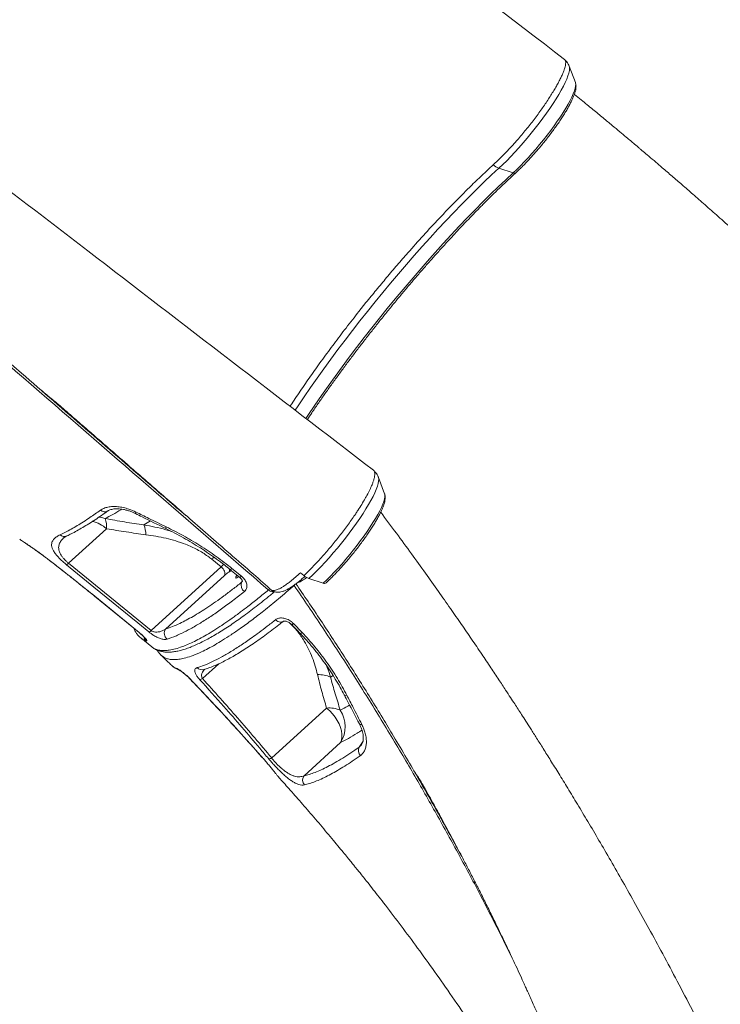
# Model space of a CAD drawing. Units: millimetres. Extents: x -13039 to 25749, y -10690 to 3540.
# Drawn here: x 11694 to 12179, y -9241 to -8560 of the extents above; entities that cross this region are included whole.
import ezdxf

# ---------------------------------------------------------------- set-up
doc = ezdxf.new("R2010")
doc.units = ezdxf.units.MM

msp = doc.modelspace()

# ---------------------------------------------------------------- linework, layer by layer
at = {"color": 7, "linetype": 'Continuous', "lineweight": 15}
for p, q in [((12078.25, -8603.86), (12073.98, -8592.54)), ((12078.27, -8603.93), (12078.25, -8603.86)), ((12035.19, -8666.29), (12025.33, -8663.07)), ((11933.39, -8756.04), (11928.44, -8762.24)), ((11946.25, -8888.25), (11941.98, -8876.93)), ((11800.05, -8895.57), (11799.97, -8895.75)), ((11800.05, -8895.57), (11799.97, -8895.75)), ((11801.31, -8896.93), (11801.32, -8896.69)), ((11753.92, -8912.43), (11727.63, -8936.31)), ((11694.5, -8920.24), (11694.27, -8920.07)), ((11696.84, -8921.83), (11696.45, -8921.54)), ((11833.15, -8938.85), (11826.64, -8933.54)), ((11727.63, -8936.31), (11784.69, -8982.86)), ((11784.69, -8982.86), (11833.15, -8938.85)), ((11840.65, -8939.94), (11847.15, -8945.26)), ((11887.97, -8942.94), (11890.33, -8944.93)), ((11835.56, -8944.83), (11794.79, -8981.87)), ((11903.74, -8950.18), (11893.95, -8946.89)), ((11745.56, -8959.09), (11776.4, -8984.24)), ((11883.28, -8978.12), (11889.21, -8984.27)), ((11777.51, -8987.97), (11785.12, -8994.18)), ((11785.15, -8994.13), (11785.19, -8994.17)), ((11785.18, -8994.19), (11785.38, -8994.34)), ((11791.62, -8999.87), (11791.57, -8999.83)), ((11798.72, -9006.8), (11798.75, -9006.83)), ((11906.15, -9036.52), (11868.16, -9071.03)), ((11890.54, -9083.39), (11915.79, -9060.46)), ((11861.32, -9070.32), (11861.78, -9070.84))]:
    msp.add_line(p, q, dxfattribs=at)
at = {"color": 8, "linetype": 'Continuous', "lineweight": 15}
for p, q in [((11801.78, -8897.15), (11801.29, -8897.01)), ((11779.69, -8909.85), (11784.24, -8907.11)), ((11693.85, -8919.63), (11694.27, -8920.07)), ((11714.4, -8934.34), (11714.39, -8934.37)), ((11840.21, -8941.33), (11838.43, -8942.55)), ((11847.37, -8949.5), (11847.84, -8948.75)), ((11847.37, -8949.5), (11847.94, -8948.83)), ((11734.5, -8950.11), (11734.43, -8950.1)), ((11868.98, -8956.88), (11870.04, -8956.02)), ((11883.67, -8951.69), (11883.93, -8951.29)), ((11745.68, -8959.13), (11745.56, -8959.08)), ((11776.51, -8984.28), (11776.4, -8984.23)), ((11820.28, -9016.13), (11831.56, -9005.88)), ((11811.99, -9016.74), (11812.15, -9016.85)), ((11908.86, -9015.14), (11910.65, -9014.07)), ((11931.35, -9059.35), (11928.72, -9063.55)), ((11861.33, -9070.33), (11861.42, -9070.4)), ((11861.42, -9070.4), (11861.87, -9070.92)), ((11990.92, -9123.3), (11991.32, -9123.41))]:
    msp.add_line(p, q, dxfattribs=at)
at = {"color": 8, "linetype": 'Continuous', "lineweight": 15, "flags": 128}
for points in [[(12025.33, -8663.07), (12027.99, -8660.58), (12030.73, -8657.89), (12033.53, -8655.04), (12036.37, -8652.02), (12039.23, -8648.88), (12042.1, -8645.62), (12044.95, -8642.28), (12047.77, -8638.87), (12050.53, -8635.42), (12053.21, -8631.95), (12055.81, -8628.48), (12058.29, -8625.05), (12060.64, -8621.67), (12062.85, -8618.37), (12064.89, -8615.17), (12066.77, -8612.09), (12068.45, -8609.15), (12069.94, -8606.38), (12071.22, -8603.79), (12072.28, -8601.4), (12073.12, -8599.23), (12073.72, -8597.3), (12074.09, -8595.6), (12074.22, -8594.17), (12074.11, -8593), (12073.98, -8592.55)], [(12035.19, -8666.29), (12037.68, -8663.96), (12040.24, -8661.43), (12042.86, -8658.74), (12045.52, -8655.9), (12048.2, -8652.93), (12050.88, -8649.86), (12053.53, -8646.72), (12056.14, -8643.51), (12058.69, -8640.28), (12061.16, -8637.04), (12063.52, -8633.81), (12065.76, -8630.64), (12067.87, -8627.53), (12069.82, -8624.51), (12071.6, -8621.61), (12073.2, -8618.85), (12074.61, -8616.25), (12075.81, -8613.82), (12076.79, -8611.6), (12077.55, -8609.59), (12078.09, -8607.81), (12078.39, -8606.27), (12078.46, -8604.99), (12078.29, -8603.98), (12078.27, -8603.93)], [(12025.33, -8663.07), (12020.31, -8667.74), (12015.19, -8672.6), (12010, -8677.64), (12004.74, -8682.85), (11999.43, -8688.24), (11994.06, -8693.78), (11988.65, -8699.46), (11983.21, -8705.29), (11977.74, -8711.24), (11972.27, -8717.31), (11966.79, -8723.48), (11961.32, -8729.75), (11955.87, -8736.1), (11950.44, -8742.53), (11945.05, -8749.01), (11939.7, -8755.55), (11934.41, -8762.13), (11929.18, -8768.73), (11924.02, -8775.35), (11918.95, -8781.97), (11913.96, -8788.59), (11909.08, -8795.19), (11904.3, -8801.75), (11899.64, -8808.28), (11895.11, -8814.75), (11890.7, -8821.16), (11886.44, -8827.49), (11884.42, -8830.53)], [(12035.19, -8666.29), (12030.08, -8671.03), (12024.89, -8675.97), (12019.61, -8681.09), (12014.26, -8686.39), (12008.86, -8691.85), (12003.4, -8697.47), (11997.91, -8703.24), (11992.37, -8709.15), (11986.82, -8715.19), (11981.25, -8721.35), (11975.68, -8727.61), (11970.12, -8733.97), (11964.57, -8740.42), (11959.04, -8746.94), (11953.55, -8753.53), (11948.11, -8760.16), (11942.71, -8766.84), (11937.38, -8773.55), (11932.12, -8780.28), (11926.93, -8787.02), (11921.84, -8793.75), (11916.84, -8800.47), (11911.95, -8807.15), (11907.18, -8813.8), (11902.52, -8820.4), (11898, -8826.94), (11893.62, -8833.41), (11891.77, -8836.17)], [(11941.99, -8876.96), (11942.06, -8877.15), (11942.22, -8878.26), (11942.14, -8879.63), (11941.83, -8881.26), (11941.28, -8883.14), (11940.5, -8885.26), (11939.49, -8887.6), (11938.26, -8890.14), (11936.82, -8892.88), (11935.18, -8895.78), (11933.35, -8898.82), (11931.34, -8902), (11929.17, -8905.28), (11926.85, -8908.64), (11924.4, -8912.06), (11921.83, -8915.52), (11919.16, -8918.99), (11916.42, -8922.45), (11913.62, -8925.87), (11910.77, -8929.23), (11907.9, -8932.51), (11905.04, -8935.68), (11902.19, -8938.73), (11899.38, -8941.63), (11896.62, -8944.35), (11893.95, -8946.89)], [(11946.25, -8888.25), (11946.44, -8889.13), (11946.43, -8890.35), (11946.18, -8891.83), (11945.7, -8893.56), (11944.98, -8895.52), (11944.05, -8897.7), (11942.89, -8900.08), (11941.53, -8902.64), (11939.97, -8905.37), (11938.23, -8908.24), (11936.31, -8911.24), (11934.24, -8914.33), (11932.03, -8917.49), (11929.69, -8920.71), (11927.25, -8923.94), (11924.72, -8927.18), (11922.12, -8930.4), (11919.47, -8933.56), (11916.8, -8936.65), (11914.12, -8939.64), (11911.45, -8942.51), (11908.82, -8945.24), (11906.24, -8947.8), (11903.74, -8950.18)], [(11773.92, -8902.02), (11773.91, -8902), (11773.9, -8901.82), (11774, -8901.45), (11774.18, -8900.91)], [(11748.49, -8904.41), (11750.51, -8904.73), (11752.97, -8905.43)], [(11840.65, -8939.94), (11840.11, -8940.35), (11839.68, -8940.58), (11839.38, -8940.63), (11839.29, -8940.58)], [(11847.15, -8945.26), (11846.61, -8945.66), (11846.18, -8945.89), (11845.88, -8945.94), (11845.79, -8945.9)], [(11870.82, -8975.42), (11871.62, -8976.09), (11872.49, -8976.6), (11873.39, -8976.93), (11874.28, -8977.07), (11875.12, -8976.99), (11875.88, -8976.72), (11876.33, -8976.42)], [(11920.16, -9027.67), (11919.47, -9027.74), (11918.93, -9027.7), (11918.54, -9027.55), (11918.34, -9027.33)], [(11928.84, -9047.51), (11929, -9047.69), (11929.36, -9047.85), (11929.87, -9047.9), (11930.51, -9047.85)]]:
    msp.add_lwpolyline(points, dxfattribs=at)
at = {"color": 7, "linetype": 'Continuous', "lineweight": 15, "flags": 128}
for points in [[(11783.16, -8983.89), (11775.55, -8977.68), (11745.12, -8952.85), (11726.1, -8937.34)], [(11835.56, -8944.83), (11835.76, -8944.21), (11835.8, -8943.49), (11835.69, -8942.71), (11835.43, -8941.89), (11835.03, -8941.06), (11834.5, -8940.25), (11833.86, -8939.51), (11833.15, -8938.85)], [(11839.29, -8940.59), (11843.84, -8944.3), (11845.79, -8945.9)], [(11844.09, -8944.53), (11843.83, -8944.98), (11843.42, -8945.79), (11843.24, -8946.38), (11843.3, -8946.71), (11843.6, -8946.75), (11844.1, -8946.5), (11844.79, -8945.99), (11845.31, -8945.52)], [(11745.68, -8959.13), (11753.29, -8965.33), (11776.51, -8984.28)], [(11915.79, -9060.46), (11916.43, -9058.69), (11916.74, -9056.7), (11916.73, -9054.54), (11916.39, -9052.25), (11915.73, -9049.87), (11914.76, -9047.46), (11913.5, -9045.06), (11911.97, -9042.71), (11910.21, -9040.48), (11908.26, -9038.4), (11906.15, -9036.52)]]:
    msp.add_lwpolyline(points, dxfattribs=at)
at = {"color": 7, "linetype": 'Continuous', "lineweight": 15}
for centre, radius, start, end in [((12029.56, -8650.82), 12.96, 230.50406, 250.98524), ((11735.39, -8911.37), 18.56, 356.73852, 18.66916), ((11761.93, -8917), 19.15, 1.18685, 21.93925), ((11724.59, -8933.44), 4.18, 291.17621, 316.69049), ((11851.61, -8962.06), 23.55, 124.0559, 132.99236), ((11852.39, -8951.5), 5.4, 158.24966, 234.78628), ((11898.23, -8934.69), 12.94, 232.37442, 250.6622), ((11904.57, -8948.45), 1.91, 244.38322, 308.07836), ((11781.66, -8980), 4.17, 291.12712, 316.68214), ((11799.02, -8984.84), 5.18, 144.9051, 230.80943), ((11818.24, -9013.27), 3.52, 271.05425, 305.42657), ((11900.33, -9035.24), 21.84, 67.0038, 91.31189), ((11907.81, -9056.8), 20.35, 67.42283, 94.6601), ((11898.53, -9049.36), 20.51, 327.2582, 33.59922), ((11933.28, -9065.92), 5.13, 152.52699, 222.81789), ((11866.43, -9068.45), 3.1, 260.83855, 303.80288), ((11894.71, -9086.41), 5.15, 144.03016, 219.88016)]:
    msp.add_arc(centre, radius, start, end, dxfattribs=at)
at = {"color": 8, "linetype": 'Continuous', "lineweight": 15}
for centre, radius, start, end in [((12036.01, -8664.51), 1.96, 245.2809, 308.17342), ((11752.62, -8896.55), 4.24, 226.81542, 301.10818), ((11738.31, -8930.71), 24.04, 49.52402, 76.30245), ((11796.75, -8912.2), 1.87, 146.75605, 184.99934), ((11724.67, -8913.3), 4.53, 229.2971, 294.45742), ((11855.65, -8965.36), 43.06, 129.46545, 132.35905), ((11861.34, -8969.73), 41.82, 128.8076, 132.3867), ((11834.75, -8940.23), 4.35, 327.85021, 357.62621), ((11868.99, -8951.35), 4.7, 227.53785, 279.35732), ((11881.79, -8976.91), 1.91, 276.1549, 320.94896), ((11784.45, -8986.14), 4.93, 193.82653, 230.65084), ((11887.69, -8983.01), 1.97, 277.15853, 320.43356), ((11806.11, -9005.85), 4.81, 225.11347, 251.33824), ((11819.94, -9005.33), 4.69, 223.59629, 285.86773)]:
    msp.add_arc(centre, radius, start, end, dxfattribs=at)
at = {"color": 7, "linetype": 'Continuous', "lineweight": 15}
for points, knots in [([(12070.72, -8587.81), (11996.38, -8530.86), (11866.42, -8431.29), (11736.85, -8331.44), (11681.41, -8288.71)], [0, 0, 0, 0, 0.572072, 1, 1, 1, 1]), ([(11938.5, -8872), (11872.65, -8821.43), (11742.98, -8721.85), (11613.25, -8622.14), (11549.4, -8573.07)], [0, 0, 0, 0, 0.507793, 1, 1, 1, 1]), ([(12070.8, -8587.92), (12070.96, -8588.08), (12071.38, -8588.52), (12071.64, -8589.85), (12071.47, -8591.71), (12070.91, -8593.71), (12070.25, -8595.74), (12069.33, -8598.04), (12068.11, -8600.57), (12066.71, -8603.35), (12065.12, -8606.31), (12063.31, -8609.36), (12061.3, -8612.61), (12059.15, -8616.01), (12056.83, -8619.46), (12054.35, -8622.97), (12051.75, -8626.59), (12049.02, -8630.22), (12046.2, -8633.8), (12043.34, -8637.37), (12040.38, -8640.92), (12037.96, -8643.69), (12035.9, -8646.01), (12033.57, -8648.61), (12030.32, -8652.05), (12025.94, -8656.49), (12023.02, -8659.23), (12021.31, -8660.82)], [0, 0, 0, 0, 0.032068, 0.087263, 0.14331, 0.180569, 0.21809, 0.256424, 0.295038, 0.334766, 0.372071, 0.409636, 0.448015, 0.486679, 0.523985, 0.56155, 0.59993, 0.638592, 0.675929, 0.713527, 0.751941, 0.790639, 0.805785, 0.830465, 0.879883, 0.929906, 1, 1, 1, 1]), ([(12073.98, -8592.57), (12073.77, -8592.06), (12073.35, -8591.02), (12072.33, -8589.5), (12071.47, -8588.43), (12070.88, -8587.96), (12070.81, -8587.91)], [0, 0, 0, 0, 0.3005479, 0.6134725, 0.9578609, 1, 1, 1, 1]), ([(12037.22, -8666.05), (12037.62, -8665.68), (12038.79, -8664.61), (12040.77, -8662.7), (12043.17, -8660.29), (12045.61, -8657.74), (12048.06, -8655.07), (12050.52, -8652.31), (12052.97, -8649.47), (12055.39, -8646.57), (12057.77, -8643.63), (12060.08, -8640.66), (12062.32, -8637.69), (12064.47, -8634.74), (12066.52, -8631.83), (12068.44, -8628.97), (12070.23, -8626.18), (12071.89, -8623.49), (12073.38, -8620.9), (12074.72, -8618.42), (12075.89, -8616.07), (12076.87, -8613.84), (12077.68, -8611.73), (12078.28, -8609.72), (12078.64, -8607.89), (12078.72, -8606.29), (12078.62, -8605.03), (12078.37, -8604.29), (12078.28, -8604.01)], [0, 0, 0, 0, 0.020998, 0.061234, 0.101336, 0.141323, 0.181227, 0.221074, 0.260883, 0.300669, 0.340446, 0.380226, 0.42002, 0.459839, 0.499702, 0.539625, 0.579634, 0.619761, 0.660049, 0.700565, 0.741405, 0.782724, 0.824772, 0.867974, 0.912999, 0.950664, 0.981168, 1, 1, 1, 1]), ([(12547.28, -9091.65), (12541.71, -9084.48), (12529.79, -9069.12), (12511.29, -9045.98), (12492.07, -9022.42), (12473.1, -8999.69), (12454.42, -8977.75), (12435.01, -8955.42), (12414.92, -8932.78), (12394.21, -8909.95), (12374.04, -8888.18), (12354.32, -8867.31), (12335.09, -8847.35), (12316.38, -8828.3), (12298.37, -8810.27), (12281.09, -8793.26), (12264.55, -8777.24), (12248.78, -8762.2), (12234.31, -8748.59), (12221.1, -8736.32), (12209.12, -8725.31), (12197.81, -8715.04), (12187.18, -8705.48), (12177.31, -8696.68), (12168.19, -8688.62), (12159.85, -8681.31), (12152.25, -8674.69), (12145.18, -8668.58), (12138.74, -8663.04), (12133.01, -8658.14), (12128.32, -8654.15), (12125.23, -8651.52), (12123.4, -8649.98), (12122.54, -8649.25), (12121.65, -8648.5), (12120.47, -8647.5), (12118.73, -8646.04), (12116.31, -8644), (12113.01, -8641.23), (12108.74, -8637.65), (12103.43, -8633.23), (12097.21, -8628.07), (12090.07, -8622.19), (12083.42, -8616.74), (12079.14, -8613.27), (12077.56, -8611.98)], [0, 0, 0, 0, 0.041087, 0.088023, 0.133684, 0.178071, 0.221186, 0.263029, 0.310713, 0.356632, 0.400787, 0.443177, 0.484612, 0.524209, 0.561965, 0.59788, 0.631953, 0.664181, 0.694563, 0.720075, 0.744118, 0.766692, 0.787796, 0.807427, 0.825275, 0.841696, 0.856582, 0.86988, 0.883065, 0.894199, 0.90328, 0.910307, 0.912193, 0.913851, 0.915329, 0.917351, 0.920695, 0.925362, 0.931351, 0.939815, 0.950008, 0.961931, 0.975584, 0.99097, 1, 1, 1, 1]), ([(11865.82, -8954.82), (11838.2, -8930.9), (11752.86, -8857.02), (11639.27, -8758.61), (11542.6, -8674.8), (11503.6, -8640.98), (11492.88, -8631.68)], [0, 0, 0, 0, 0.222112, 0.686164, 0.913714, 1, 1, 1, 1]), ([(11933.39, -8756.04), (11935.75, -8753.13), (11940.47, -8747.33), (11947.67, -8738.68), (11954.94, -8730.08), (11963.47, -8720.31), (11973.15, -8709.48), (11982.81, -8699.03), (11991.27, -8690.17), (11998.53, -8682.75), (12005.98, -8675.33), (12013.62, -8667.94), (12018.74, -8663.2), (12021.31, -8660.82)], [0, 0, 0, 0, 0.080922, 0.161843, 0.2438, 0.325758, 0.445981, 0.566205, 0.648674, 0.73121, 0.813679, 0.906646, 1, 1, 1, 1]), ([(11892.81, -8836.91), (11893.85, -8835.35), (11896.24, -8831.78), (11900.13, -8826.09), (11904.46, -8819.88), (11908.9, -8813.62), (11913.45, -8807.31), (11918.1, -8800.97), (11922.84, -8794.6), (11927.67, -8788.22), (11932.58, -8781.84), (11937.56, -8775.46), (11942.61, -8769.09), (11947.71, -8762.75), (11952.86, -8756.44), (11958.05, -8750.18), (11963.28, -8743.97), (11968.53, -8737.82), (11973.8, -8731.75), (11979.08, -8725.75), (11984.36, -8719.85), (11989.63, -8714.04), (11994.89, -8708.35), (12000.12, -8702.77), (12005.33, -8697.31), (12010.49, -8691.99), (12015.61, -8686.81), (12020.67, -8681.78), (12025.67, -8676.91), (12030.6, -8672.2), (12034.44, -8668.61), (12036.63, -8666.6), (12037.22, -8666.05)], [0, 0, 0, 0, 0.026406, 0.060702, 0.095006, 0.129316, 0.163631, 0.197952, 0.232276, 0.266604, 0.300934, 0.335266, 0.3696, 0.403935, 0.438271, 0.472606, 0.506941, 0.541275, 0.575608, 0.609938, 0.644266, 0.67859, 0.712911, 0.747227, 0.781538, 0.815843, 0.85014, 0.884429, 0.918709, 0.952977, 0.987233, 1, 1, 1, 1]), ([(11880.9, -8827.76), (11881.26, -8827.2), (11883.78, -8823.33), (11888.74, -8815.98), (11895.91, -8805.69), (11903.42, -8795.14), (11911.31, -8784.45), (11919.67, -8773.45), (11925.47, -8766.04), (11928.44, -8762.24)], [0, 0, 0, 0, 0.026976, 0.185831, 0.344686, 0.504265, 0.666086, 0.828671, 1, 1, 1, 1]), ([(11695.07, -8804.87), (11724.6, -8830.48), (11762.46, -8863.31), (11800.32, -8896.13), (11808.64, -8903.34)], [0, 0, 0, 0, 0.780178, 1, 1, 1, 1]), ([(11709.31, -8817.18), (11710.29, -8818.02), (11712.63, -8819.98), (11716.01, -8822.68), (11719.13, -8825.26), (11721.66, -8827.46), (11724.48, -8829.91), (11727.85, -8832.84), (11732.32, -8836.73), (11738.03, -8841.69), (11745.12, -8847.85), (11752.74, -8854.48), (11760.79, -8861.48), (11769.18, -8868.78), (11778.3, -8876.72), (11788.15, -8885.29), (11798.73, -8894.49), (11810.78, -8904.98), (11824.39, -8916.83), (11839.66, -8930.13), (11854.42, -8942.98), (11864.08, -8951.4), (11868.32, -8955.09)], [0, 0, 0, 0, 0.019196, 0.04535, 0.060833, 0.075457, 0.092954, 0.114166, 0.139093, 0.177353, 0.221984, 0.272985, 0.321254, 0.37411, 0.431552, 0.49358, 0.560194, 0.631395, 0.721198, 0.817371, 0.919915, 1, 1, 1, 1]), ([(11890.33, -8944.93), (11890.93, -8944.37), (11892.44, -8942.94), (11894.96, -8940.47), (11897.91, -8937.42), (11900.99, -8934.14), (11904.07, -8930.74), (11907.06, -8927.28), (11909.99, -8923.81), (11912.92, -8920.24), (11915.78, -8916.6), (11918.56, -8912.96), (11921.25, -8909.33), (11923.84, -8905.69), (11925.99, -8902.52), (11928.24, -8899.14), (11930.51, -8895.55), (11932.54, -8892.08), (11934.42, -8888.73), (11936.08, -8885.46), (11937.5, -8882.3), (11938.46, -8879.77), (11939.04, -8877.76), (11939.41, -8876), (11939.53, -8874.52), (11939.36, -8873.33), (11939.05, -8872.51), (11938.68, -8872.21), (11938.54, -8872.1)], [0, 0, 0, 0, 0.025032, 0.063311, 0.101865, 0.142412, 0.183289, 0.220818, 0.258608, 0.297218, 0.336112, 0.374171, 0.412502, 0.451691, 0.491175, 0.515757, 0.564974, 0.614782, 0.641119, 0.693859, 0.74733, 0.784886, 0.822703, 0.861341, 0.900263, 0.937838, 0.975673, 1, 1, 1, 1]), ([(11942.01, -8877.06), (11941.96, -8876.91), (11941.74, -8876.22), (11941.11, -8875.01), (11940.04, -8873.5), (11939.16, -8872.5), (11938.59, -8872.09), (11938.56, -8872.07)], [0, 0, 0, 0, 0.084415, 0.377872, 0.666853, 0.982615, 1, 1, 1, 1]), ([(11905.75, -8949.96), (11906.15, -8949.58), (11907.32, -8948.49), (11909.31, -8946.55), (11911.72, -8944.1), (11914.16, -8941.53), (11916.62, -8938.84), (11919.08, -8936.06), (11921.53, -8933.2), (11923.94, -8930.29), (11926.3, -8927.34), (11928.6, -8924.37), (11930.82, -8921.41), (11932.95, -8918.46), (11934.96, -8915.56), (11936.86, -8912.72), (11938.62, -8909.95), (11940.24, -8907.28), (11941.7, -8904.71), (11943, -8902.26), (11944.13, -8899.94), (11945.07, -8897.74), (11945.84, -8895.65), (11946.39, -8893.66), (11946.69, -8891.87), (11946.7, -8890.3), (11946.57, -8889.16), (11946.33, -8888.53), (11946.25, -8888.34)], [0, 0, 0, 0, 0.021155, 0.061662, 0.102044, 0.142319, 0.182517, 0.222662, 0.262773, 0.302863, 0.342948, 0.383038, 0.423144, 0.463281, 0.503464, 0.543713, 0.584055, 0.624525, 0.66517, 0.706063, 0.747312, 0.78909, 0.831681, 0.875567, 0.921454, 0.957173, 0.986704, 1, 1, 1, 1]), ([(11721.72, -8916.73), (11722.97, -8916.12), (11725.46, -8914.91), (11729.43, -8912.76), (11733.58, -8910.35), (11737.91, -8907.67), (11743.22, -8904.21), (11747.27, -8901.37), (11749.72, -8899.64)], [0, 0, 0, 0, 0.152319, 0.304732, 0.457145, 0.610318, 0.763491, 1, 1, 1, 1]), ([(11726.54, -8917.41), (11727.51, -8916.94), (11729.73, -8915.88), (11733.38, -8913.94), (11737.43, -8911.62), (11741.63, -8909.07), (11745.97, -8906.28), (11750.35, -8903.34), (11753.35, -8901.21), (11754.82, -8900.18)], [0, 0, 0, 0, 0.116758, 0.266054, 0.415058, 0.563739, 0.712055, 0.859943, 1, 1, 1, 1]), ([(11749.72, -8899.64), (11750.46, -8899.19), (11751.95, -8898.28), (11754.82, -8897.46), (11758.08, -8897.07), (11761.67, -8897.17), (11765.47, -8897.77), (11769.7, -8898.9), (11772.59, -8900.19), (11774.18, -8900.91)], [0, 0, 0, 0, 0.138662, 0.277324, 0.41547, 0.55361, 0.691414, 0.829204, 1, 1, 1, 1]), ([(11754.83, -8900.19), (11754.86, -8900.16), (11755.05, -8900), (11755.68, -8899.66), (11756.75, -8899.24), (11758.12, -8898.91), (11759.73, -8898.71), (11761.54, -8898.67), (11763.51, -8898.8), (11765.64, -8899.13), (11767.86, -8899.65), (11770.13, -8900.37), (11772.17, -8901.16), (11773.42, -8901.79), (11773.92, -8902.03)], [0, 0, 0, 0, 0.0146508, 0.1010687, 0.1928204, 0.2851537, 0.3770651, 0.4672003, 0.5600452, 0.6538406, 0.7470032, 0.8418388, 0.9367504, 1, 1, 1, 1]), ([(11773.93, -8902.01), (11775.45, -8902.77), (11782.42, -8906.26), (11789.43, -8909.68), (11794.9, -8912.35)], [0, 0, 0, 0, 0.219041, 1, 1, 1, 1]), ([(11774.18, -8900.91), (11777.16, -8902.37), (11784.15, -8905.82), (11791.16, -8909.23), (11795.19, -8911.18)], [0, 0, 0, 0, 0.42614, 1, 1, 1, 1]), ([(12189.84, -9307.13), (12186.87, -9300.98), (12180.34, -9287.41), (12170.11, -9266.87), (12159.38, -9245.8), (12148.96, -9225.8), (12138.92, -9206.95), (12129.3, -9189.23), (12120.09, -9172.62), (12111.28, -9156.98), (12102.82, -9142.22), (12094.74, -9128.34), (12087.07, -9115.34), (12079.86, -9103.31), (12073.14, -9092.23), (12066.95, -9082.14), (12061.3, -9073.02), (12056.19, -9064.85), (12051.6, -9057.56), (12047.58, -9051.23), (12044.12, -9045.83), (12041.22, -9041.31), (12038.66, -9037.36), (12036.12, -9033.43), (12033.24, -9029.01), (12029.57, -9023.4), (12025.03, -9016.51), (12019.53, -9008.24), (12013.26, -8998.89), (12006.49, -8988.91), (11999.26, -8978.36), (11991.62, -8967.35), (11983.31, -8955.53), (11974.33, -8942.9), (11964.66, -8929.51), (11954.35, -8915.44), (11947.22, -8905.89), (11943.58, -8901.02)], [0, 0, 0, 0, 0.042804, 0.094488, 0.143903, 0.191057, 0.235956, 0.277863, 0.317606, 0.355189, 0.390617, 0.424479, 0.456114, 0.485527, 0.512719, 0.537695, 0.560069, 0.58031, 0.598419, 0.614398, 0.627611, 0.638902, 0.648274, 0.657359, 0.668466, 0.681612, 0.69972, 0.720654, 0.744413, 0.770992, 0.797103, 0.825456, 0.856047, 0.888875, 0.923934, 0.96122, 1, 1, 1, 1]), ([(11752.97, -8905.43), (11757.42, -8906.24), (11766.33, -8907.86), (11775.24, -8909.18), (11779.69, -8909.85)], [0, 0, 0, 0, 0.499832, 1, 1, 1, 1]), ([(11781.07, -8916.6), (11776.55, -8915.99), (11767.51, -8914.76), (11758.45, -8913.2), (11753.92, -8912.43)], [0, 0, 0, 0, 0.499788, 1, 1, 1, 1]), ([(11794.89, -8912.37), (11794.89, -8912.37), (11796.96, -8913.35), (11801.04, -8915.47), (11807.11, -8918.73), (11813.06, -8922.17), (11818.86, -8925.76), (11824.53, -8929.51), (11830.06, -8933.43), (11834.99, -8937.12), (11838, -8939.57), (11839.27, -8940.6)], [0, 0, 0, 0, 0.000141, 0.130181, 0.260514, 0.390408, 0.519254, 0.647432, 0.776176, 0.905663, 1, 1, 1, 1]), ([(11795.19, -8911.18), (11799.14, -8913.16), (11807.06, -8917.14), (11818.64, -8924.02), (11829.97, -8931.54), (11837.08, -8937.14), (11840.65, -8939.94)], [0, 0, 0, 0, 0.2450366, 0.4919562, 0.7449148, 1, 1, 1, 1]), ([(11693.81, -8919.72), (11693.83, -8919.73), (11693.94, -8919.84), (11694.08, -8919.92), (11694.2, -8920)], [0, 0, 0, 0, 0.12411, 1, 1, 1, 1]), ([(11694.27, -8920.07), (11694.53, -8920.25), (11695.05, -8920.62), (11695.98, -8921.23), (11696.45, -8921.54)], [0, 0, 0, 0, 0.496806, 1, 1, 1, 1]), ([(11696.45, -8921.54), (11696.98, -8921.89), (11698.04, -8922.59), (11700.25, -8924.08), (11702.84, -8925.86), (11705.76, -8927.91), (11708.91, -8930.19), (11711.83, -8932.36), (11713.67, -8933.77), (11714.4, -8934.34)], [0, 0, 0, 0, 0.15118, 0.30235, 0.452776, 0.603186, 0.752243, 0.901283, 1, 1, 1, 1]), ([(11696.84, -8921.83), (11696.9, -8921.87), (11697.24, -8922.09), (11698.09, -8922.66), (11699.39, -8923.53), (11700.91, -8924.56), (11702.6, -8925.73), (11704.45, -8927.02), (11706.41, -8928.41), (11708.47, -8929.9), (11710.6, -8931.47), (11712.58, -8932.97), (11713.85, -8933.95), (11714.39, -8934.37)], [0, 0, 0, 0, 0.021443, 0.121235, 0.222761, 0.324199, 0.424873, 0.525752, 0.626364, 0.725876, 0.825523, 0.925219, 1, 1, 1, 1]), ([(11726.1, -8937.34), (11725.33, -8936.69), (11723.8, -8935.41), (11721.8, -8933.51), (11720.1, -8931.72), (11718.49, -8929.79), (11717.17, -8927.82), (11716.24, -8925.86), (11715.83, -8924.1), (11715.88, -8922.55), (11716.39, -8920.98), (11717.51, -8919.44), (11719.31, -8917.97), (11720.92, -8917.14), (11721.72, -8916.73)], [0, 0, 0, 0, 0.0546719, 0.109385, 0.1638712, 0.2184178, 0.2989008, 0.3795334, 0.4644702, 0.5497303, 0.6348524, 0.756404, 0.8782793, 1, 1, 1, 1]), ([(11724.2, -8918.87), (11724.3, -8918.78), (11724.58, -8918.53), (11725.33, -8918.02), (11726.12, -8917.62), (11726.52, -8917.42)], [0, 0, 0, 0, 0.2285195, 0.6161105, 1, 1, 1, 1]), ([(11826.64, -8933.54), (11825.76, -8932.85), (11823.77, -8931.29), (11820.44, -8929.07), (11816.65, -8926.88), (11812.67, -8924.92), (11807.75, -8922.85), (11801.88, -8920.84), (11795.02, -8919.02), (11788.08, -8917.6), (11783.41, -8916.94), (11781.07, -8916.6)], [0, 0, 0, 0, 0.0679717, 0.1550814, 0.2422036, 0.3318524, 0.4215194, 0.5642159, 0.7069893, 0.8534766, 1, 1, 1, 1]), ([(11714.39, -8934.37), (11714.65, -8934.57), (11717.28, -8936.61), (11721.88, -8940.2), (11728.06, -8945.06), (11732.12, -8948.26), (11734.19, -8949.91), (11734.42, -8950.1)], [0, 0, 0, 0, 0.038898, 0.39148, 0.686246, 0.964475, 1, 1, 1, 1]), ([(11714.4, -8934.34), (11717.76, -8936.95), (11724.49, -8942.19), (11731.16, -8947.46), (11734.5, -8950.11)], [0, 0, 0, 0, 0.4991211, 1, 1, 1, 1]), ([(11794.79, -8981.87), (11796.33, -8981.34), (11799.43, -8980.3), (11804.26, -8978.16), (11809.04, -8975.75), (11813.72, -8973.15), (11818.67, -8970.17), (11823.88, -8966.81), (11829.37, -8963.07), (11835.12, -8958.94), (11841.11, -8954.45), (11845.28, -8951.15), (11847.37, -8949.5)], [0, 0, 0, 0, 0.116806, 0.233923, 0.327902, 0.422288, 0.516675, 0.612417, 0.708159, 0.805022, 0.902421, 1, 1, 1, 1]), ([(11845.78, -8945.91), (11845.93, -8946.03), (11846.39, -8946.39), (11846.98, -8947.05), (11847.49, -8947.8), (11847.78, -8948.43), (11847.88, -8948.85), (11847.87, -8949.01), (11847.87, -8948.99), (11847.87, -8948.98)], [0, 0, 0, 0, 0.082576, 0.257661, 0.427481, 0.600495, 0.768319, 0.962224, 1, 1, 1, 1]), ([(11847.15, -8945.26), (11847.94, -8946), (11849.51, -8947.48), (11850.83, -8950.1), (11851.18, -8952.63), (11850.58, -8954.64), (11849.65, -8955.54), (11849.27, -8955.91)], [0, 0, 0, 0, 0.209566, 0.419859, 0.632891, 0.849801, 1, 1, 1, 1]), ([(11867.65, -8954.68), (11867.72, -8954.74), (11868.12, -8955.15), (11869.11, -8955.72), (11870.44, -8956.22), (11871.8, -8956.43), (11873.16, -8956.42), (11874.6, -8956.21), (11876.19, -8955.74), (11878.02, -8954.99), (11880.04, -8953.91), (11882.2, -8952.54), (11884.41, -8950.98), (11886.69, -8949.2), (11888.91, -8947.37), (11890.4, -8946.04), (11891.08, -8945.44)], [0, 0, 0, 0, 0.011143, 0.066113, 0.118422, 0.171297, 0.227846, 0.291262, 0.365735, 0.455028, 0.555219, 0.650652, 0.744276, 0.835772, 0.926033, 1, 1, 1, 1]), ([(11734.42, -8950.1), (11735.57, -8951.02), (11738.35, -8953.23), (11742.06, -8956.23), (11744.6, -8958.31), (11745.55, -8959.08)], [0, 0, 0, 0, 0.304841, 0.741694, 1, 1, 1, 1]), ([(11734.5, -8950.11), (11736.37, -8951.61), (11740.14, -8954.62), (11743.83, -8957.62), (11745.68, -8959.13)], [0, 0, 0, 0, 0.499377, 1, 1, 1, 1]), ([(11786.03, -8994.8), (11786.29, -8994.99), (11787.13, -8995.62), (11788.74, -8996.41), (11790.84, -8997.17), (11793.11, -8997.65), (11795.55, -8997.88), (11798.18, -8997.84), (11801.02, -8997.53), (11804.07, -8996.93), (11807.32, -8996.05), (11810.74, -8994.89), (11814.31, -8993.48), (11818.03, -8991.8), (11821.88, -8989.88), (11825.87, -8987.72), (11830, -8985.33), (11834.25, -8982.71), (11838.63, -8979.87), (11843.13, -8976.8), (11847.75, -8973.53), (11852.48, -8970.04), (11857.3, -8966.36), (11862.23, -8962.48), (11866.5, -8959.02), (11869.15, -8956.82), (11870.09, -8956.04)], [0, 0, 0, 0, 0.01625, 0.053033, 0.090143, 0.128171, 0.167563, 0.208942, 0.252385, 0.297392, 0.343317, 0.389614, 0.435922, 0.482081, 0.528046, 0.573805, 0.619354, 0.664694, 0.709823, 0.754735, 0.799426, 0.843887, 0.888114, 0.932098, 0.975797, 1, 1, 1, 1]), ([(11849.27, -8955.91), (11846.54, -8958.06), (11841.07, -8962.37), (11833.31, -8968.07), (11825.84, -8973.25), (11818.72, -8977.81), (11811.98, -8981.74), (11806.52, -8984.54), (11801.02, -8987.04), (11797.84, -8988.14), (11795.75, -8988.86)], [0, 0, 0, 0, 0.125818, 0.251733, 0.37755, 0.507024, 0.636602, 0.766075, 0.845751, 1, 1, 1, 1]), ([(11867.71, -8954.62), (11867.81, -8954.76), (11867.96, -8954.98), (11868.25, -8955.04), (11868.35, -8955.06)], [0, 0, 0, 0, 0.658717, 1, 1, 1, 1]), ([(11816.55, -9008.57), (11818.21, -9008.03), (11821.52, -9006.97), (11827.11, -9004.51), (11833.19, -9001.42), (11839.8, -8997.59), (11846.93, -8993.05), (11853.52, -8988.51), (11859.58, -8984.1), (11864.99, -8980.02), (11868.88, -8976.95), (11870.82, -8975.42)], [0, 0, 0, 0, 0.122804, 0.245703, 0.368508, 0.494875, 0.621345, 0.747713, 0.825712, 0.912788, 1, 1, 1, 1]), ([(11821.22, -9009.82), (11821.76, -9009.66), (11823.41, -9009.21), (11826.3, -9008.16), (11829.88, -9006.69), (11833.61, -9004.96), (11837.47, -9003), (11841.46, -9000.8), (11845.58, -8998.36), (11849.82, -8995.7), (11854.21, -8992.81), (11858.73, -8989.69), (11863.4, -8986.34), (11868.21, -8982.75), (11872.51, -8979.45), (11875.26, -8977.25), (11876.33, -8976.4)], [0, 0, 0, 0, 0.03888, 0.116564, 0.194054, 0.271183, 0.34789, 0.424157, 0.499982, 0.575478, 0.650469, 0.725881, 0.801447, 0.877034, 0.952454, 1, 1, 1, 1]), ([(11870.82, -8975.42), (11871.5, -8975.01), (11872.86, -8974.2), (11875.69, -8974.09), (11878.7, -8974.86), (11881.34, -8976.31), (11882.71, -8977.59), (11883.28, -8978.12)], [0, 0, 0, 0, 0.216802, 0.432732, 0.644816, 0.853181, 1, 1, 1, 1]), ([(11876.29, -8976.45), (11876.29, -8976.45), (11876.26, -8976.48), (11876.4, -8976.39), (11876.84, -8976.33), (11877.46, -8976.34), (11878.26, -8976.5), (11879.19, -8976.82), (11880.2, -8977.35), (11881.18, -8978.03), (11881.73, -8978.56), (11881.99, -8978.82)], [0, 0, 0, 0, 0.017553, 0.180803, 0.294901, 0.410556, 0.521679, 0.6376, 0.76407, 0.886496, 1, 1, 1, 1]), ([(11772.71, -8981.23), (11772.73, -8981.3), (11773, -8982.09), (11773.75, -8983.52), (11774.99, -8985.44), (11776.28, -8986.94), (11777.19, -8987.66), (11777.51, -8987.92)], [0, 0, 0, 0, 0.0254624, 0.2938408, 0.5783402, 0.8491565, 1, 1, 1, 1]), ([(11795.75, -8988.86), (11795.21, -8988.96), (11794.13, -8989.17), (11791.91, -8988.78), (11789.42, -8987.87), (11786.96, -8986.58), (11784.81, -8985.19), (11783.67, -8984.29), (11783.16, -8983.89)], [0, 0, 0, 0, 0.221197, 0.441857, 0.634408, 0.795903, 0.910326, 1, 1, 1, 1]), ([(11784.69, -8982.86), (11784.88, -8983), (11785.15, -8983.2), (11785.83, -8983.55), (11786.34, -8983.71), (11787.39, -8983.95), (11788.81, -8984.04), (11790.84, -8983.72), (11792.92, -8983), (11794.16, -8982.25), (11794.79, -8981.87)], [0, 0, 0, 0, 0.044198, 0.062124, 0.147522, 0.152236, 0.302512, 0.503416, 0.749974, 1, 1, 1, 1]), ([(11881.99, -8978.82), (11883.38, -8980.24), (11885.37, -8982.28), (11887.33, -8984.36), (11887.92, -8984.98)], [0, 0, 0, 0, 0.69777, 1, 1, 1, 1]), ([(11776.4, -8984.24), (11776.41, -8984.25), (11776.79, -8984.55), (11777.47, -8985.13), (11778.38, -8985.94), (11779.15, -8986.67), (11779.76, -8987.3), (11780.17, -8987.75), (11780.37, -8988.01), (11780.37, -8988.01), (11780.37, -8988.01)], [0, 0, 0, 0, 0.006392, 0.153233, 0.301424, 0.452705, 0.610875, 0.773956, 0.918788, 1, 1, 1, 1]), ([(11776.51, -8984.28), (11777.19, -8984.85), (11778.55, -8986), (11779.9, -8987.3), (11780.76, -8988.24), (11781.35, -8988.96), (11781.71, -8989.53), (11781.84, -8990), (11781.52, -8989.97), (11781.32, -8989.95)], [0, 0, 0, 0, 0.150339, 0.30063, 0.404136, 0.507778, 0.64268, 0.777713, 1, 1, 1, 1]), ([(11887.92, -8984.98), (11889.37, -8986.52), (11892.37, -8989.71), (11896.67, -8994.72), (11900.88, -8999.97), (11904.87, -9005.34), (11908.64, -9010.84), (11912.22, -9016.47), (11915.47, -9021.98), (11917.41, -9025.63), (11918.32, -9027.34)], [0, 0, 0, 0, 0.118824, 0.2456, 0.372894, 0.500149, 0.627313, 0.755813, 0.885889, 1, 1, 1, 1]), ([(11889.21, -8984.27), (11892.22, -8987.55), (11898.27, -8994.14), (11906.37, -9004.81), (11913.82, -9015.99), (11918.04, -9023.77), (11920.16, -9027.67)], [0, 0, 0, 0, 0.2448686, 0.4917619, 0.7448561, 1, 1, 1, 1]), ([(11788.88, -8996.42), (11788.93, -8996.51), (11789.33, -8997.31), (11790.21, -8998.48), (11791.15, -8999.44), (11791.56, -8999.84)], [0, 0, 0, 0, 0.071997, 0.60667, 1, 1, 1, 1]), ([(11791.58, -8999.91), (11793.25, -9001.52), (11795.64, -9003.83), (11798.01, -9006.16), (11798.72, -9006.85)], [0, 0, 0, 0, 0.700286, 1, 1, 1, 1]), ([(11798.7, -9006.81), (11798.73, -9006.84), (11799.24, -9007.42), (11800.45, -9008.33), (11802.3, -9009.47), (11803.69, -9010.14), (11804.48, -9010.36), (11804.56, -9010.38)], [0, 0, 0, 0, 0.0180979, 0.3338642, 0.6482101, 0.9652292, 1, 1, 1, 1]), ([(11802.71, -9009.26), (11802.9, -9009.34), (11803.29, -9009.5), (11804.16, -9010.03), (11805.18, -9010.73), (11806.5, -9011.71), (11808.22, -9013.11), (11810.3, -9014.97), (11811.54, -9016.22), (11812.15, -9016.85)], [0, 0, 0, 0, 0.145228, 0.290368, 0.40687, 0.523236, 0.702217, 0.852184, 1, 1, 1, 1]), ([(11804.32, -9010.32), (11804.34, -9010.32), (11804.37, -9010.34), (11804.67, -9010.51), (11805.19, -9010.85), (11805.95, -9011.39), (11806.87, -9012.08), (11807.86, -9012.89), (11808.88, -9013.76), (11809.94, -9014.71), (11810.99, -9015.72), (11811.69, -9016.42), (11811.99, -9016.74), (11812, -9016.75)], [0, 0, 0, 0, 0.06914, 0.16098, 0.268513, 0.38727, 0.508216, 0.611657, 0.70718, 0.808115, 0.904171, 0.997568, 1, 1, 1, 1]), ([(11818.3, -9016.78), (11817.73, -9016.12), (11816.59, -9014.78), (11815.63, -9013.22), (11815.08, -9011.98), (11814.81, -9010.84), (11814.92, -9009.82), (11815.48, -9009), (11816.19, -9008.71), (11816.55, -9008.57)], [0, 0, 0, 0, 0.12945, 0.258504, 0.369614, 0.480937, 0.65339, 0.826106, 1, 1, 1, 1]), ([(11811.94, -9016.79), (11813.62, -9018.53), (11819.73, -9024.84), (11830.41, -9036.17), (11843.79, -9050.73), (11854.19, -9062.23), (11859.94, -9068.77), (11861.32, -9070.34)], [0, 0, 0, 0, 0.098976, 0.360391, 0.639785, 0.913615, 1, 1, 1, 1]), ([(11812.15, -9016.85), (11814.37, -9019.16), (11825.46, -9030.76), (11841.97, -9048.57), (11855.94, -9064.25), (11861.42, -9070.4)], [0, 0, 0, 0, 0.131793, 0.65901, 1, 1, 1, 1]), ([(11865.94, -9071.51), (11863.92, -9069.1), (11853.81, -9057.03), (11838.09, -9038.7), (11823.94, -9023.02), (11818.3, -9016.78)], [0, 0, 0, 0, 0.130783, 0.653957, 1, 1, 1, 1]), ([(11820.28, -9016.13), (11828.44, -9025.18), (11844.76, -9043.28), (11860.36, -9061.78), (11868.16, -9071.03)], [0, 0, 0, 0, 0.4998162, 1, 1, 1, 1]), ([(11899.83, -9013.41), (11900.79, -9017.26), (11902.71, -9024.97), (11905, -9032.67), (11906.15, -9036.52)], [0, 0, 0, 0, 0.499788, 1, 1, 1, 1]), ([(11915.62, -9038.01), (11914.41, -9034.2), (11911.98, -9026.59), (11909.9, -9018.96), (11908.86, -9015.14)], [0, 0, 0, 0, 0.499832, 1, 1, 1, 1]), ([(11918.34, -9027.34), (11919.26, -9029.1), (11922.78, -9035.8), (11926.26, -9042.55), (11928.81, -9047.52)], [0, 0, 0, 0, 0.263041, 1, 1, 1, 1]), ([(11920.16, -9027.67), (11921.6, -9030.47), (11925.07, -9037.18), (11928.51, -9043.92), (11930.51, -9047.85)], [0, 0, 0, 0, 0.416674, 1, 1, 1, 1]), ([(11928.81, -9047.5), (11929.02, -9047.9), (11929.6, -9049.02), (11930.32, -9050.83), (11930.96, -9052.89), (11931.37, -9054.84), (11931.56, -9056.64), (11931.54, -9058.22), (11931.35, -9059.59), (11931.02, -9060.68), (11930.75, -9061.31), (11930.58, -9061.54), (11930.55, -9061.57)], [0, 0, 0, 0, 0.06615, 0.185619, 0.302599, 0.419073, 0.5357, 0.647712, 0.759421, 0.872697, 0.982882, 1, 1, 1, 1]), ([(11930.51, -9047.85), (11930.94, -9048.75), (11931.79, -9050.53), (11932.81, -9053.51), (11933.52, -9056.72), (11933.75, -9060.02), (11933.45, -9063.02), (11932.64, -9065.64), (11931.36, -9067.85), (11930.13, -9068.88), (11929.51, -9069.4)], [0, 0, 0, 0, 0.100992, 0.201987, 0.336463, 0.470932, 0.60286, 0.734772, 0.867391, 1, 1, 1, 1]), ([(11952.44, -9056.04), (11955.47, -9061.08), (11964, -9075.31), (11977.59, -9099.13), (11990.26, -9121.81), (11997.41, -9135.28), (11999.49, -9139.19)], [0, 0, 0, 0, 0.18549, 0.523427, 0.861533, 1, 1, 1, 1]), ([(11890.54, -9083.39), (11891.74, -9083.09), (11894.13, -9082.5), (11898.12, -9081.09), (11902.39, -9079.29), (11907, -9077.04), (11911.95, -9074.35), (11917.24, -9071.2), (11922.8, -9067.65), (11926.75, -9064.91), (11928.72, -9063.55)], [0, 0, 0, 0, 0.122498, 0.244996, 0.368446, 0.491896, 0.61839, 0.744883, 0.872442, 1, 1, 1, 1]), ([(11861.87, -9070.92), (11862.56, -9071.7), (11864.08, -9073.45), (11866.13, -9075.9), (11868.04, -9078.23), (11869.75, -9080.36), (11871.22, -9082.19), (11872.41, -9083.66), (11872.87, -9084.19), (11873.1, -9084.44)], [0, 0, 0, 0, 0.113319, 0.252017, 0.390365, 0.528819, 0.691263, 0.853782, 1, 1, 1, 1]), ([(11890.76, -9089.72), (11890.18, -9089.8), (11889.01, -9089.96), (11886.91, -9089.53), (11884.67, -9088.59), (11882.31, -9087.2), (11880.04, -9085.57), (11877.69, -9083.64), (11875.45, -9081.62), (11873.23, -9079.48), (11871.11, -9077.31), (11869, -9075.04), (11867.27, -9073.09), (11866.29, -9071.93), (11865.94, -9071.51)], [0, 0, 0, 0, 0.121665, 0.243607, 0.364925, 0.458448, 0.551856, 0.62944, 0.706925, 0.771327, 0.835687, 0.900093, 0.96451, 1, 1, 1, 1]), ([(11868.16, -9071.03), (11868.42, -9071.37), (11869.16, -9072.32), (11870.52, -9073.92), (11872.22, -9075.74), (11873.99, -9077.45), (11875.87, -9079.08), (11877.84, -9080.57), (11879.94, -9081.92), (11882.03, -9082.98), (11884.04, -9083.69), (11885.88, -9084.05), (11888.14, -9084.14), (11889.58, -9083.69), (11890.54, -9083.39)], [0, 0, 0, 0, 0.033576, 0.092816, 0.154462, 0.214321, 0.276366, 0.350873, 0.427743, 0.521374, 0.616986, 0.710951, 0.805784, 1, 1, 1, 1]), ([(11929.51, -9069.4), (11928.51, -9070.1), (11925.7, -9072.07), (11921.23, -9075.05), (11916.18, -9078.23), (11911.36, -9081.06), (11906.74, -9083.55), (11902.35, -9085.68), (11898.19, -9087.43), (11894.3, -9088.82), (11891.94, -9089.42), (11890.76, -9089.72)], [0, 0, 0, 0, 0.063013, 0.178069, 0.293125, 0.40898, 0.524835, 0.643196, 0.761558, 0.880779, 1, 1, 1, 1]), ([(11873.08, -9084.45), (11875.38, -9087.01), (11880.53, -9092.76), (11888.58, -9101.94), (11897.4, -9112.14), (11904.84, -9120.91), (11910.71, -9127.91), (11914.71, -9132.73), (11918.21, -9136.98), (11921.13, -9140.55), (11923.46, -9143.42), (11925.31, -9145.7), (11926.99, -9147.79), (11928.84, -9150.08), (11931.08, -9152.87), (11934, -9156.54), (11937.5, -9160.96), (11941.47, -9166.02), (11947.79, -9174.15), (11956.56, -9185.62), (11967.85, -9200.77), (11979.58, -9216.94), (11991.73, -9234.2), (12004.26, -9252.58), (12014.48, -9268.1), (12022.38, -9280.41), (12027.02, -9287.75), (12029.81, -9292.25), (12030.79, -9293.82)], [0, 0, 0, 0, 0.039242, 0.088141, 0.139444, 0.19313, 0.219251, 0.243656, 0.2646, 0.282096, 0.296155, 0.306786, 0.31562, 0.326744, 0.34035, 0.356434, 0.380201, 0.404708, 0.429848, 0.497678, 0.569664, 0.64586, 0.726401, 0.81128, 0.900488, 0.939247, 0.978771, 1, 1, 1, 1]), ([(11967.41, -9081.38), (11967.43, -9081.41), (11967.65, -9081.77), (11968.33, -9082.72), (11969.28, -9084.01), (11970.26, -9085.44), (11971.12, -9086.78), (11972.09, -9088.51), (11973.29, -9090.63), (11975.25, -9094.12), (11977.95, -9098.94), (11981.47, -9105.3), (11986.26, -9114.02), (11992.45, -9125.47), (11998.69, -9137.25), (12003.93, -9147.31), (12008.08, -9155.38), (12012.33, -9163.74), (12016.67, -9172.42), (12021.02, -9181.22), (12025.21, -9189.81), (12029.32, -9198.37), (12033.24, -9206.64), (12036.92, -9214.48), (12040.05, -9221.26), (12042.41, -9226.42), (12044.13, -9230.18), (12045.44, -9233.09), (12046.91, -9236.35), (12048.74, -9240.43), (12050.94, -9245.38), (12053.49, -9251.16), (12056.36, -9257.76), (12059.59, -9265.25), (12063.15, -9273.64), (12067.05, -9282.95), (12071.26, -9293.17), (12075.77, -9304.31), (12080.55, -9316.39), (12085.61, -9329.42), (12090.9, -9343.4), (12095.19, -9354.94), (12097.66, -9361.83), (12098.34, -9363.73)], [0, 0, 0, 0, 0.000719, 0.007015, 0.017171, 0.021352, 0.025195, 0.032472, 0.040329, 0.04878, 0.07105, 0.093721, 0.118838, 0.166996, 0.219, 0.247016, 0.276035, 0.306057, 0.337084, 0.369109, 0.400118, 0.428578, 0.46006, 0.487689, 0.511465, 0.531386, 0.541933, 0.551032, 0.561861, 0.576088, 0.593715, 0.613544, 0.636427, 0.662368, 0.691369, 0.723438, 0.75858, 0.796803, 0.838116, 0.882531, 0.930061, 0.980721, 1, 1, 1, 1])]:
    msp.add_open_spline(points, degree=3, knots=knots, dxfattribs=at)
at = {"color": 8, "linetype": 'Continuous', "lineweight": 15}
for points, knots in [([(11494.18, -8630.7), (11513.79, -8647.69), (11558.87, -8686.78), (11621.08, -8740.72), (11668.44, -8781.78), (11690.32, -8800.76), (11695.07, -8804.87)], [0, 0, 0, 0, 0.292743, 0.673154, 0.929151, 1, 1, 1, 1]), ([(11764.28, -8898.95), (11764.11, -8899.07), (11761.97, -8900.46), (11758.14, -8902.69), (11754.7, -8904.52), (11752.97, -8905.43)], [0, 0, 0, 0, 0.0425127, 0.520622, 1, 1, 1, 1]), ([(11779.69, -8909.85), (11782.23, -8910.31), (11787.33, -8911.23), (11793.67, -8912.71), (11797.42, -8913.89), (11798.68, -8914.29)], [0, 0, 0, 0, 0.39934, 0.79861, 1, 1, 1, 1]), ([(11724.21, -8918.88), (11723.86, -8919.2), (11723.01, -8919.98), (11721.85, -8921.5), (11720.88, -8923.55), (11720.65, -8925.82), (11721.12, -8928.05), (11721.92, -8929.85), (11723.02, -8931.58), (11724.16, -8933.01), (11725.45, -8934.38), (11726.59, -8935.44), (11727.36, -8936.08), (11727.63, -8936.31)], [0, 0, 0, 0, 0.085976, 0.209057, 0.373664, 0.541145, 0.640725, 0.742522, 0.806972, 0.873077, 0.921952, 0.972158, 1, 1, 1, 1]), ([(11868.35, -8955.06), (11868.54, -8955.13), (11869.03, -8955.29), (11870.07, -8955.22), (11871.44, -8954.87), (11873.04, -8954.21), (11874.83, -8953.26), (11876.81, -8952.03), (11878.99, -8950.51), (11881.55, -8948.54), (11884.54, -8946.05), (11886.8, -8944.02), (11887.97, -8942.94), (11887.97, -8942.94)], [0, 0, 0, 0, 0.066013, 0.162494, 0.261073, 0.360373, 0.456192, 0.552678, 0.651257, 0.750562, 0.874532, 0.999947, 1, 1, 1, 1]), ([(11892.48, -8946.15), (11892.19, -8946.38), (11890.67, -8947.53), (11888.4, -8948.85), (11886.48, -8949.8), (11885.71, -8949.98), (11885.65, -8949.99)], [0, 0, 0, 0, 0.102681, 0.524898, 0.959246, 1, 1, 1, 1]), ([(11785.19, -8994.17), (11785.36, -8994.32), (11786.08, -8994.99), (11787.59, -8995.73), (11789.68, -8996.42), (11791.94, -8996.77), (11794.44, -8996.81), (11797.58, -8996.51), (11801.49, -8995.69), (11805.96, -8994.26), (11810.42, -8992.46), (11814.77, -8990.43), (11819.4, -8988.01), (11824.32, -8985.2), (11829.5, -8982.01), (11834.95, -8978.42), (11840.66, -8974.45), (11846.26, -8970.35), (11852.24, -8965.8), (11858.6, -8960.8), (11863.41, -8956.81), (11865.82, -8954.82)], [0, 0, 0, 0, 0.016682, 0.070394, 0.117821, 0.165249, 0.212935, 0.26062, 0.329491, 0.39856, 0.452179, 0.505891, 0.560127, 0.614364, 0.668988, 0.723613, 0.778783, 0.834055, 0.879357, 0.939613, 1, 1, 1, 1]), ([(11883.67, -8951.69), (11880.06, -8954.81), (11872.84, -8961.06), (11863.09, -8968.98), (11854.25, -8975.82), (11846.77, -8981.27), (11840.06, -8985.88), (11834.29, -8989.59), (11828.98, -8992.76), (11824.12, -8995.43), (11819.02, -8997.97), (11813.79, -9000.2), (11808.91, -9001.81), (11804.75, -9002.73), (11801.36, -9003.09), (11798.42, -9002.99), (11795.91, -9002.47), (11793.55, -9001.54), (11792.3, -9000.45), (11791.62, -8999.87)], [0, 0, 0, 0, 0.078281, 0.15692, 0.223272, 0.289843, 0.344869, 0.400019, 0.449601, 0.499273, 0.549193, 0.615555, 0.682134, 0.737168, 0.792325, 0.841914, 0.891592, 0.94152, 1, 1, 1, 1]), ([(11865.82, -8954.82), (11866.09, -8954.58), (11866.63, -8954.11), (11867.02, -8953.95), (11867.1, -8954.03), (11867.12, -8954.05)], [0, 0, 0, 0, 0.431616, 0.863, 1, 1, 1, 1]), ([(12034.51, -9209.36), (12030.49, -9201.26), (12021.65, -9183.4), (12007.47, -9156.16), (11992.07, -9127.55), (11976.26, -9099.25), (11959.47, -9070.27), (11941.67, -9040.69), (11922.81, -9010.56), (11903.52, -8980.83), (11890.28, -8961.41), (11883.67, -8951.69)], [0, 0, 0, 0, 0.089648, 0.197447, 0.305246, 0.41326, 0.521275, 0.64081, 0.760344, 0.880172, 1, 1, 1, 1]), ([(11884.94, -8950.54), (11887.72, -8954.61), (11896.46, -8967.41), (11910.92, -8989.22), (11928.14, -9016.14), (11941.99, -9038.42), (11949.96, -9051.85), (11952.44, -9056.04)], [0, 0, 0, 0, 0.119036, 0.373913, 0.628919, 0.884313, 1, 1, 1, 1]), ([(11880.4, -8977.52), (11881.35, -8978.43), (11883.31, -8980.31), (11885.98, -8983.4), (11888.47, -8986.71), (11891.14, -8990.83), (11893.8, -8995.77), (11896.27, -9001.55), (11898.31, -9007.45), (11899.32, -9011.42), (11899.83, -9013.41)], [0, 0, 0, 0, 0.088389, 0.182388, 0.279113, 0.375858, 0.529818, 0.683861, 0.841911, 1, 1, 1, 1]), ([(11781.32, -8989.95), (11780.69, -8989.73), (11779.44, -8989.28), (11778.2, -8988.57), (11777.63, -8988.04), (11777.53, -8987.94)], [0, 0, 0, 0, 0.448653, 0.897306, 1, 1, 1, 1]), ([(11798.75, -9006.83), (11799.12, -9007.18), (11800.24, -9008.24), (11801.72, -9008.85), (11802.71, -9009.26)], [0, 0, 0, 0, 0.3315185, 1, 1, 1, 1]), ([(11821.83, -9009.64), (11821.58, -9009.88), (11820.95, -9010.5), (11820.12, -9011.79), (11819.59, -9013.28), (11819.65, -9014.71), (11819.93, -9015.58), (11820.2, -9016), (11820.28, -9016.13)], [0, 0, 0, 0, 0.15757, 0.411312, 0.712225, 0.867275, 0.958832, 1, 1, 1, 1]), ([(11908.86, -9015.14), (11908.18, -9012.94), (11907.35, -9010.25), (11906.25, -9007.61), (11906.05, -9007.13)], [0, 0, 0, 0, 0.820802, 1, 1, 1, 1]), ([(11922.06, -9034.47), (11921.65, -9034.71), (11919.38, -9036.08), (11917.31, -9037.14), (11915.62, -9038.01)], [0, 0, 0, 0, 0.178795, 1, 1, 1, 1]), ([(11915.79, -9060.46), (11917.61, -9059.49), (11921.26, -9057.57), (11926.23, -9054.63), (11929.46, -9052.52), (11930.58, -9051.78)], [0, 0, 0, 0, 0.393766, 0.788551, 1, 1, 1, 1]), ([(11928.72, -9063.55), (11929.22, -9063.16), (11929.92, -9062.62), (11930.37, -9061.78), (11930.5, -9061.54)], [0, 0, 0, 0, 0.714909, 1, 1, 1, 1])]:
    msp.add_open_spline(points, degree=3, knots=knots, dxfattribs=at)

doc.saveas('drawing.dxf')
